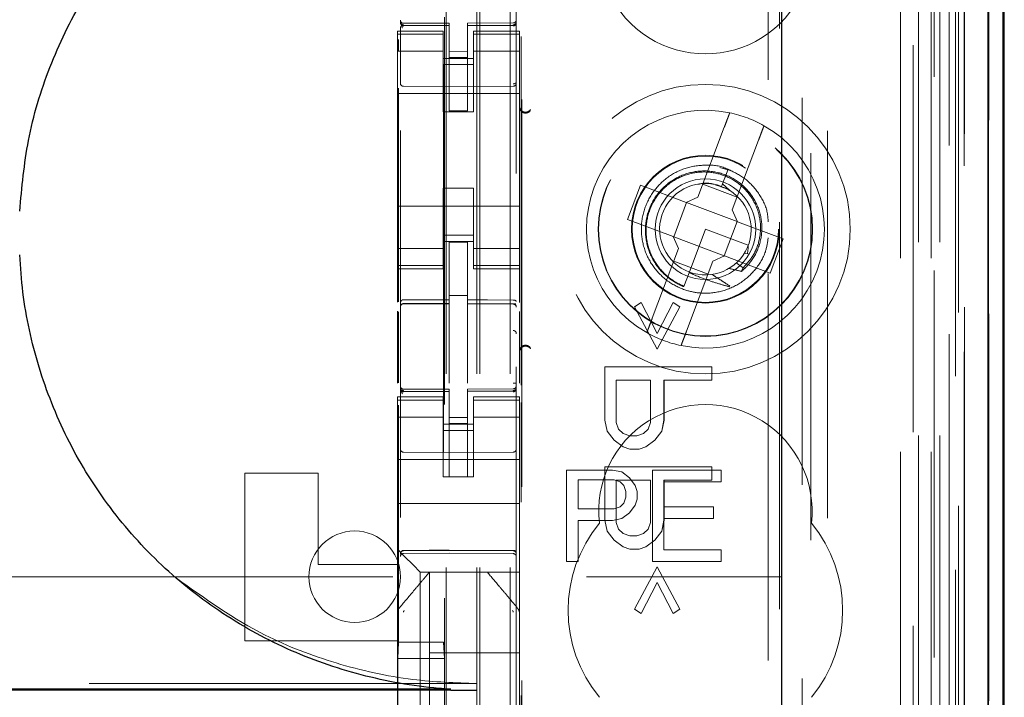
# Model space of a CAD drawing. Units: millimetres. Extents: x 11 to 205, y 5 to 292.
# Drawn here: x 90 to 93, y 119 to 122 of the extents above; entities that cross this region are included whole.
import ezdxf

# ---------------------------------------------------------------- set-up
doc = ezdxf.new("R2010")
doc.units = ezdxf.units.MM
doc.linetypes.add('HIDDEN', pattern=[1.905, 1.27, -0.635])

msp = doc.modelspace()

# ---------------------------------------------------------------- linework, layer by layer
at = {"color": 7, "linetype": 'HIDDEN', "lineweight": 18}
for p, q in [((91.0695, 110.9475), (91.0695, 245.9475)), ((91.1695, 110.9475), (91.1695, 245.9475)), ((92.4495, 245.9475), (92.4495, 110.9475)), ((92.5495, 245.9475), (92.5495, 110.9475)), ((91.0595, 110.9475), (91.0595, 191.6825)), ((90.9595, 110.9475), (90.9595, 190.2325)), ((92.7376, 140.6604), (92.7376, 110.94)), ((92.4911, 140.6016), (92.4911, 115.6475)), ((92.2095, 140.32), (92.2095, 115.6475)), ((90.8095, 138.4164), (90.8095, 115.4159)), ((91.1895, 115.4156), (91.1895, 138.4167)), ((92.5595, 137.9571), (92.5595, 110.9475)), ((92.6295, 110.94), (92.6295, 137.9571)), ((92.5079, 111.3803), (92.5079, 137.9184)), ((92.5779, 111.3803), (92.5779, 137.9184)), ((92.6579, 115.44), (92.6579, 137.92)), ((92.7379, 115.44), (92.7379, 137.92)), ((92.658, 115.465), (92.658, 137.895)), ((90.9545, 116.5625), (90.9545, 137.8525)), ((92.6083, 115.507), (92.6083, 137.8532)), ((92.6084, 115.5231), (92.6084, 137.837)), ((92.6595, 137.837), (92.6595, 115.5231)), ((92.6587, 115.565), (92.6587, 137.795)), ((92.6589, 137.77), (92.6589, 115.59)), ((92.7389, 115.59), (92.7389, 137.77)), ((92.6395, 116.8647), (92.6395, 137.5504)), ((92.0154, 117.6275), (92.0154, 136.7875)), ((91.2076, 118.1975), (91.2076, 136.2175)), ((92.0525, 136.211), (92.0525, 118.2041)), ((92.1272, 118.2038), (92.1272, 136.2112)), ((90.9509, 134.8218), (90.9509, 119.5932)), ((92.1554, 125.0072), (92.1554, 116.5699)), ((90.8095, 121.6275), (90.8095, 121.6261)), ((90.9695, 121.6228), (90.8195, 121.6228)), ((90.8195, 121.6179), (90.8195, 121.6161)), ((90.9695, 121.6153), (90.8195, 121.6161)), ((90.8195, 121.6161), (90.8195, 121.6161)), ((90.8195, 121.6161), (90.9695, 121.6153)), ((90.9695, 121.6228), (90.9695, 121.6153)), ((90.9695, 121.3353), (90.9695, 121.6153)), ((90.9695, 121.6153), (90.9695, 121.6153)), ((91.1796, 121.6239), (91.0295, 121.6232)), ((91.0295, 121.6232), (91.0295, 121.6156)), ((91.1796, 121.6164), (91.0295, 121.6157)), ((91.0295, 121.3357), (91.0295, 121.6156)), ((91.1796, 121.6176), (91.1796, 121.616)), ((91.1796, 121.6164), (91.1796, 121.6164)), ((91.1895, 121.628), (91.1895, 121.6264)), ((91.1895, 121.6264), (91.1895, 121.6264)), ((90.7995, 121.5975), (90.7995, 121.5868)), ((90.9495, 121.5975), (90.7995, 121.5975)), ((90.9495, 121.5868), (90.7995, 121.5868)), ((90.7995, 121.5868), (90.7995, 121.5615)), ((90.8095, 121.5861), (90.8095, 121.4453)), ((90.9495, 121.5868), (90.9495, 121.5975)), ((90.9495, 121.5868), (90.9495, 121.5615)), ((91.0495, 121.5975), (91.0495, 121.5868)), ((91.1995, 121.5975), (91.0495, 121.5975)), ((91.0495, 121.5868), (91.1995, 121.5868)), ((91.0495, 121.5868), (91.0495, 121.5615)), ((91.1895, 121.5864), (91.1895, 121.4453)), ((91.1995, 121.5868), (91.1995, 121.5975)), ((91.1995, 121.5868), (91.1995, 121.5615)), ((90.7995, 121.5615), (90.7995, 121.462)), ((90.8031, 121.5324), (90.8031, 121.5698)), ((90.9495, 121.462), (90.9495, 121.5615)), ((91.0495, 121.5615), (91.0495, 121.462)), ((91.1995, 121.462), (91.1995, 121.5615)), ((91.2054, 120.4354), (91.2054, 121.5791)), ((90.9495, 121.5311), (90.7995, 121.5311)), ((91.0295, 121.53), (90.9695, 121.5296)), ((91.0495, 121.5311), (91.1995, 121.5311)), ((90.9495, 121.5075), (91.0495, 121.5075)), ((91.0495, 121.4875), (90.9495, 121.4875)), ((91.0295, 121.5106), (90.9695, 121.5103)), ((90.7995, 120.953), (90.7995, 121.462)), ((90.9495, 121.462), (90.9495, 121.3325)), ((91.0495, 121.462), (91.0495, 121.3325)), ((91.1995, 120.953), (91.1995, 121.462)), ((90.7995, 121.3925), (91.1995, 121.3925)), ((90.8031, 120.7097), (90.8031, 121.4098)), ((90.9695, 121.4153), (90.8195, 121.4161)), ((90.8195, 121.4161), (90.8195, 121.4161)), ((90.9695, 121.4153), (90.8195, 121.4161)), ((91.1796, 121.4164), (90.9695, 121.4153)), ((91.1796, 121.4164), (91.1796, 121.4164)), ((90.9495, 121.3325), (91.0495, 121.3325)), ((91.0295, 121.3357), (90.9695, 121.3353)), ((91.8714, 121.2818), (91.7851, 121.0529)), ((91.8974, 121.0106), (91.9837, 121.2395)), ((91.8906, 121.1401), (91.8565, 121.1497)), ((91.8836, 121.144), (91.8657, 121.0964)), ((91.8718, 121.1128), (91.8836, 121.144)), ((91.8657, 121.0964), (91.8624, 121.0879)), ((91.8882, 121.0752), (91.8657, 121.0964)), ((90.9495, 121.0825), (91.0495, 121.0825)), ((90.9495, 121.0825), (90.9495, 120.953)), ((91.0495, 121.0825), (91.0495, 120.953)), ((91.5968, 121.0919), (91.5544, 120.9796)), ((91.7465, 121.0354), (91.5968, 121.0919)), ((91.8009, 121.0947), (91.9131, 121.0523)), ((91.8619, 121.0867), (91.8413, 121.0925)), ((91.748, 121.0348), (91.7057, 120.9226)), ((91.7465, 121.0354), (91.7851, 121.0529)), ((91.748, 121.0348), (91.7474, 121.0359)), ((91.9133, 120.9725), (91.748, 121.0348)), ((90.7995, 121.0225), (91.1995, 121.0225)), ((91.8974, 121.0106), (91.9149, 120.9719)), ((91.5544, 120.9796), (91.7041, 120.9231)), ((91.871, 120.8602), (91.9133, 120.9725)), ((91.9133, 120.9725), (91.9145, 120.9729)), ((92.0646, 120.9155), (91.9149, 120.9719)), ((90.7995, 120.953), (90.7995, 120.8535)), ((90.9495, 120.8535), (90.9495, 120.953)), ((91.0495, 120.953), (91.0495, 120.8535)), ((91.1995, 120.8535), (91.1995, 120.953)), ((91.8095, 120.9475), (91.7557, 120.8048)), ((91.9499, 120.8946), (91.8095, 120.9475)), ((91.0495, 120.9275), (90.9495, 120.9275)), ((90.9495, 120.9075), (91.0495, 120.9075)), ((91.0295, 120.905), (90.9695, 120.9053)), ((90.9695, 120.7157), (90.9695, 120.9053)), ((91.0295, 120.7155), (91.0295, 120.905)), ((91.7216, 120.8845), (91.7041, 120.9231)), ((91.7057, 120.9226), (91.7046, 120.9222)), ((91.7057, 120.9226), (91.871, 120.8602)), ((92.0223, 120.8032), (92.0646, 120.9155)), ((90.9495, 120.884), (90.7995, 120.884)), ((91.0495, 120.884), (91.1995, 120.884)), ((91.7216, 120.8845), (91.6353, 120.6556)), ((91.9498, 120.8906), (91.9486, 120.8914)), ((90.7995, 120.8535), (90.7995, 120.8283)), ((90.9495, 120.8535), (90.9495, 120.8283)), ((91.0495, 120.8535), (91.0495, 120.8283)), ((91.1995, 120.8535), (91.1995, 120.8283)), ((91.8182, 120.8004), (91.7059, 120.8427)), ((91.7476, 120.6132), (91.8339, 120.8421)), ((91.8726, 120.8596), (91.8339, 120.8421)), ((91.871, 120.8602), (91.8716, 120.8592)), ((91.8726, 120.8596), (92.0223, 120.8032)), ((91.937, 120.8685), (91.9473, 120.8666)), ((90.9495, 120.8283), (90.7995, 120.8283)), ((90.7995, 120.8283), (90.7995, 120.8175)), ((90.7995, 120.8175), (90.7995, 120.7078)), ((90.7995, 120.8175), (90.9495, 120.8175)), ((90.9495, 120.8175), (90.9495, 120.8283)), ((91.0495, 120.8283), (91.1995, 120.8283)), ((91.0495, 120.8283), (91.0495, 120.8175)), ((91.0495, 120.8175), (91.1995, 120.8175)), ((91.1995, 120.8175), (91.1995, 120.8283)), ((91.1995, 120.8175), (91.1995, 120.7069)), ((91.7557, 120.8048), (91.7385, 120.7592)), ((91.9333, 120.8209), (91.9105, 120.8366)), ((91.7357, 120.7516), (91.7354, 120.751)), ((91.7358, 120.752), (91.7357, 120.7516)), ((91.0295, 120.73), (90.9695, 120.7303)), ((90.9695, 120.7157), (90.9695, 120.7028)), ((91.0295, 120.7155), (91.0295, 120.7025)), ((90.7995, 120.6787), (90.7995, 120.4419)), ((90.8031, 120.4438), (90.8031, 120.6768)), ((90.8195, 120.7033), (90.9695, 120.7035)), ((90.8195, 120.7029), (90.8195, 120.7033)), ((90.8195, 120.7028), (90.9695, 120.7028)), ((90.9695, 120.615), (90.9695, 120.7028)), ((91.162, 120.703), (91.0295, 120.7037)), ((91.0295, 120.6147), (91.0295, 120.7025)), ((91.0295, 120.7025), (91.1796, 120.7017)), ((91.1878, 120.7028), (91.162, 120.703)), ((91.1796, 120.7025), (91.1796, 120.7021)), ((91.1995, 120.6779), (91.1995, 120.4424)), ((91.5769, 120.6929), (91.5992, 120.7075)), ((91.577, 120.6929), (91.5769, 120.6929)), ((91.6514, 120.5544), (91.5769, 120.6929)), ((91.577, 120.6929), (91.5993, 120.7075)), ((91.6514, 120.5544), (91.577, 120.6929)), ((91.5993, 120.7075), (91.5992, 120.7075)), ((91.5992, 120.7075), (91.6514, 120.6054)), ((91.5993, 120.7075), (91.6514, 120.6054)), ((91.6514, 120.6054), (91.7035, 120.7075)), ((91.6514, 120.6054), (91.7035, 120.7075)), ((91.7259, 120.6929), (91.6514, 120.5544)), ((91.7258, 120.6929), (91.6514, 120.5544)), ((91.7035, 120.7075), (91.7035, 120.7075)), ((91.7035, 120.7075), (91.7259, 120.6929)), ((91.7035, 120.7075), (91.7258, 120.6929)), ((91.7259, 120.6929), (91.7258, 120.6929)), ((90.9695, 120.4426), (90.9695, 120.615)), ((91.0295, 120.615), (91.0295, 120.4426)), ((91.6514, 120.6054), (91.6514, 120.6054)), ((91.6514, 120.5544), (91.6514, 120.5544)), ((91.4801, 120.4961), (91.8301, 120.4961)), ((91.4801, 120.3211), (91.4801, 120.4961)), ((91.4801, 120.4961), (91.4801, 120.4961)), ((91.4801, 120.3211), (91.4801, 120.4961)), ((91.8301, 120.4961), (91.8301, 120.4523)), ((91.8301, 120.4961), (91.8301, 120.4523)), ((91.5174, 120.4523), (91.5173, 120.4523)), ((91.5173, 120.4523), (91.5173, 120.3138)), ((91.6291, 120.4523), (91.5174, 120.4523)), ((91.5174, 120.4523), (91.5174, 120.3138)), ((91.629, 120.3138), (91.629, 120.4523)), ((91.6291, 120.3138), (91.6291, 120.4523)), ((91.6738, 120.4523), (91.6737, 120.4523)), ((91.6737, 120.4523), (91.6737, 120.3211)), ((91.8301, 120.4523), (91.6738, 120.4523)), ((91.6738, 120.4523), (91.6738, 120.3211)), ((90.8095, 120.4275), (90.8095, 120.4261)), ((90.9695, 120.4228), (90.8195, 120.4228)), ((90.8195, 120.4179), (90.8195, 120.4161)), ((90.9695, 120.4228), (90.9695, 120.4153)), ((91.1796, 120.4239), (91.0295, 120.4232)), ((91.0295, 120.4232), (91.0295, 120.4156)), ((91.1796, 120.4164), (91.1796, 120.4184)), ((91.1895, 120.4264), (91.1895, 120.428)), ((90.7995, 120.3975), (90.7995, 120.3868)), ((90.9495, 120.3975), (90.7995, 120.3975)), ((90.9495, 120.3868), (90.7995, 120.3868)), ((90.7995, 120.3868), (90.7995, 120.3615)), ((90.8095, 120.3861), (90.8095, 120.2453)), ((90.9695, 120.4153), (90.8195, 120.4161)), ((90.8195, 120.4161), (90.8195, 120.4161)), ((90.8195, 120.4161), (90.9695, 120.4153)), ((90.9495, 120.3868), (90.9495, 120.3975)), ((90.9495, 120.3868), (90.9495, 120.3615)), ((90.9695, 120.1353), (90.9695, 120.4153)), ((90.9695, 120.4153), (90.9695, 120.4153)), ((91.1796, 120.4164), (91.0295, 120.4157)), ((91.0295, 120.1357), (91.0295, 120.4156)), ((91.0495, 120.3975), (91.0495, 120.3868)), ((91.1995, 120.3975), (91.0495, 120.3975)), ((91.0495, 120.3868), (91.1995, 120.3868)), ((91.0495, 120.3868), (91.0495, 120.3615)), ((91.1796, 120.4164), (91.1796, 120.4164)), ((91.1895, 120.2453), (91.1895, 120.3864)), ((91.1995, 120.3868), (91.1995, 120.3975)), ((91.1995, 120.3868), (91.1995, 120.3615)), ((90.7995, 120.3615), (90.7995, 120.262)), ((90.8031, 119.5932), (90.8031, 120.3698)), ((90.9495, 120.262), (90.9495, 120.3615)), ((91.0495, 120.3615), (91.0495, 120.262)), ((91.1995, 120.262), (91.1995, 120.3615)), ((91.2054, 118.1475), (91.2054, 120.3791)), ((90.9495, 120.3311), (90.7995, 120.3311)), ((91.0295, 120.33), (90.9695, 120.3296)), ((91.0495, 120.3311), (91.1995, 120.3311)), ((91.4875, 120.2846), (91.4801, 120.3211)), ((91.4801, 120.3211), (91.4801, 120.3211)), ((91.4876, 120.2846), (91.4801, 120.3211)), ((91.6738, 120.3211), (91.6663, 120.2846)), ((91.6737, 120.3211), (91.6663, 120.2846)), ((91.6738, 120.3211), (91.6737, 120.3211)), ((90.9495, 120.3075), (91.0495, 120.3075)), ((91.0295, 120.3106), (90.9695, 120.3103)), ((91.5174, 120.3138), (91.5173, 120.3138)), ((91.5173, 120.3138), (91.5248, 120.2919)), ((91.5174, 120.3138), (91.5248, 120.2919)), ((91.5248, 120.2919), (91.5397, 120.2773)), ((91.5248, 120.2919), (91.5248, 120.2919)), ((91.5248, 120.2919), (91.5397, 120.2773)), ((91.6067, 120.2773), (91.6216, 120.2919)), ((91.6067, 120.2773), (91.6216, 120.2919)), ((91.6216, 120.2919), (91.629, 120.3138)), ((91.6216, 120.2919), (91.6291, 120.3138)), ((91.6216, 120.2919), (91.6216, 120.2919)), ((91.6291, 120.3138), (91.629, 120.3138)), ((90.7995, 120.1607), (90.7995, 120.262)), ((91.0495, 120.2875), (90.9495, 120.2875)), ((90.9495, 120.262), (90.9495, 120.1607)), ((91.0495, 120.262), (91.0495, 120.1607)), ((91.1995, 120.1607), (91.1995, 120.262)), ((91.4876, 120.2846), (91.4875, 120.2846)), ((91.5099, 120.2554), (91.4875, 120.2846)), ((91.5099, 120.2554), (91.4876, 120.2846)), ((91.5397, 120.2773), (91.5397, 120.2773)), ((91.5397, 120.2773), (91.5621, 120.27)), ((91.5397, 120.2773), (91.562, 120.27)), ((91.5621, 120.27), (91.562, 120.27)), ((91.5621, 120.27), (91.5844, 120.27)), ((91.5844, 120.27), (91.6067, 120.2773)), ((91.5844, 120.27), (91.6067, 120.2773)), ((91.6067, 120.2773), (91.6067, 120.2773)), ((91.6663, 120.2846), (91.6439, 120.2554)), ((91.6663, 120.2846), (91.644, 120.2554)), ((91.6663, 120.2846), (91.6663, 120.2846)), ((91.5099, 120.2554), (91.5099, 120.2554)), ((91.5397, 120.2336), (91.5099, 120.2554)), ((91.5397, 120.2336), (91.5099, 120.2554)), ((91.5397, 120.2336), (91.5397, 120.2336)), ((91.562, 120.2263), (91.5397, 120.2336)), ((91.5621, 120.2263), (91.5397, 120.2336)), ((91.5621, 120.2263), (91.562, 120.2263)), ((91.5918, 120.2263), (91.5621, 120.2263)), ((91.6142, 120.2336), (91.5918, 120.2263)), ((91.6141, 120.2336), (91.5918, 120.2263)), ((91.6439, 120.2554), (91.6141, 120.2336)), ((91.6142, 120.2336), (91.6141, 120.2336)), ((91.644, 120.2554), (91.6142, 120.2336)), ((91.644, 120.2554), (91.6439, 120.2554)), ((90.7995, 120.1925), (91.1995, 120.1925)), ((90.9695, 120.2153), (90.8195, 120.2161)), ((91.1796, 120.2164), (90.9695, 120.2153)), ((90.7995, 120.1607), (90.7995, 120.1041)), ((90.9495, 120.1607), (90.9495, 120.1351)), ((91.0495, 120.1351), (91.0495, 120.1607)), ((91.1995, 120.1041), (91.1995, 120.1607)), ((91.4801, 119.9929), (91.4801, 120.1679)), ((91.4801, 120.1679), (91.4801, 120.1679)), ((91.4801, 119.9929), (91.4801, 120.1679)), ((91.4801, 120.1679), (91.8301, 120.1679)), ((91.8301, 120.1679), (91.8301, 120.1242)), ((91.8301, 120.1679), (91.8301, 120.1242)), ((90.2995, 119.5975), (90.2995, 120.1475)), ((90.2995, 120.1475), (90.5395, 120.1475)), ((90.5395, 120.1475), (90.5395, 119.8475)), ((90.9495, 120.1351), (91.0495, 120.1351)), ((91.0295, 120.1357), (90.9695, 120.1353)), ((91.3545, 120.1575), (91.3545, 119.8575)), ((91.5045, 120.1575), (91.3545, 120.1575)), ((91.5358, 120.1511), (91.5045, 120.1575)), ((91.5608, 120.132), (91.5358, 120.1511)), ((91.5795, 120.1065), (91.5608, 120.132)), ((91.8608, 120.1575), (91.6358, 120.1575)), ((91.6358, 120.1575), (91.6358, 119.8575)), ((91.8608, 120.1192), (91.8608, 120.1575)), ((90.7995, 120.1041), (90.7995, 120.0475)), ((91.1995, 120.1041), (91.1995, 120.0475)), ((91.392, 120.0299), (91.392, 120.1256)), ((91.392, 120.1256), (91.5108, 120.1256)), ((91.5108, 120.1256), (91.5295, 120.1192)), ((91.5174, 120.1242), (91.5173, 120.1242)), ((91.5173, 120.1242), (91.5173, 119.9857)), ((91.5174, 120.1242), (91.5174, 119.9857)), ((91.6291, 120.1242), (91.5174, 120.1242)), ((91.5295, 120.1192), (91.542, 120.1065)), ((91.542, 120.1065), (91.5483, 120.0873)), ((91.5858, 120.0873), (91.5795, 120.1065)), ((91.629, 119.9857), (91.629, 120.1242)), ((91.6291, 119.9857), (91.6291, 120.1242)), ((91.6733, 120.0363), (91.6733, 120.1192)), ((91.6733, 120.1192), (91.8608, 120.1192)), ((91.6738, 120.1242), (91.6737, 120.1242)), ((91.6737, 120.1242), (91.6737, 119.9929)), ((91.8301, 120.1242), (91.6738, 120.1242)), ((91.6738, 120.1242), (91.6738, 119.9929)), ((91.5483, 120.0682), (91.542, 120.049)), ((91.5483, 120.0873), (91.5483, 120.0682)), ((91.5858, 120.0618), (91.5858, 120.0873)), ((90.7995, 120.0475), (91.1995, 120.0475)), ((90.7995, 120.0475), (90.7995, 119.9307)), ((91.1995, 120.0475), (91.1995, 119.9307)), ((91.5108, 120.0299), (91.392, 120.0299)), ((91.5295, 120.0363), (91.5108, 120.0299)), ((91.542, 120.049), (91.5295, 120.0363)), ((91.5608, 120.0171), (91.5795, 120.0426)), ((91.5795, 120.0426), (91.5858, 120.0618)), ((91.8358, 120.0363), (91.6733, 120.0363)), ((91.8358, 119.998), (91.8358, 120.0363)), ((91.5045, 119.9916), (91.5358, 119.998)), ((91.5358, 119.998), (91.5608, 120.0171)), ((91.6733, 119.8958), (91.6733, 119.998)), ((91.6733, 119.998), (91.8358, 119.998)), ((91.392, 119.9916), (91.5045, 119.9916)), ((91.392, 119.8575), (91.392, 119.9916)), ((91.4801, 119.9929), (91.4801, 119.9929)), ((91.4875, 119.9565), (91.4801, 119.9929)), ((91.4876, 119.9565), (91.4801, 119.9929)), ((91.5174, 119.9857), (91.5173, 119.9857)), ((91.5173, 119.9857), (91.5248, 119.9638)), ((91.5174, 119.9857), (91.5248, 119.9638)), ((91.6216, 119.9638), (91.629, 119.9857)), ((91.6216, 119.9638), (91.6291, 119.9857)), ((91.6291, 119.9857), (91.629, 119.9857)), ((91.6738, 119.9929), (91.6663, 119.9565)), ((91.6737, 119.9929), (91.6663, 119.9565)), ((91.6738, 119.9929), (91.6737, 119.9929)), ((91.4876, 119.9565), (91.4875, 119.9565)), ((91.5099, 119.9273), (91.4875, 119.9565)), ((91.5099, 119.9273), (91.4876, 119.9565)), ((91.5248, 119.9638), (91.5248, 119.9638)), ((91.5248, 119.9638), (91.5397, 119.9492)), ((91.5248, 119.9638), (91.5397, 119.9492)), ((91.5397, 119.9492), (91.5397, 119.9492)), ((91.5397, 119.9492), (91.5621, 119.9419)), ((91.5397, 119.9492), (91.562, 119.9419)), ((91.5621, 119.9419), (91.562, 119.9419)), ((91.5621, 119.9419), (91.5844, 119.9419)), ((91.5844, 119.9419), (91.6067, 119.9492)), ((91.5844, 119.9419), (91.6067, 119.9492)), ((91.6067, 119.9492), (91.6216, 119.9638)), ((91.6067, 119.9492), (91.6216, 119.9638)), ((91.6067, 119.9492), (91.6067, 119.9492)), ((91.6216, 119.9638), (91.6216, 119.9638)), ((91.6663, 119.9565), (91.6439, 119.9273)), ((91.6663, 119.9565), (91.644, 119.9273)), ((91.6663, 119.9565), (91.6663, 119.9565)), ((90.7995, 119.9307), (90.7995, 119.8975)), ((91.1995, 119.8741), (91.1995, 119.9307)), ((91.5099, 119.9273), (91.5099, 119.9273)), ((91.5397, 119.9054), (91.5099, 119.9273)), ((91.5397, 119.9054), (91.5099, 119.9273)), ((91.5397, 119.9054), (91.5397, 119.9054)), ((91.562, 119.8982), (91.5397, 119.9054)), ((91.5621, 119.8982), (91.5397, 119.9054)), ((91.6142, 119.9054), (91.5918, 119.8982)), ((91.6141, 119.9054), (91.5918, 119.8982)), ((91.6439, 119.9273), (91.6141, 119.9054)), ((91.6142, 119.9054), (91.6141, 119.9054)), ((91.644, 119.9273), (91.6142, 119.9054)), ((91.644, 119.9273), (91.6439, 119.9273)), ((90.7995, 119.8975), (90.8229, 119.8741)), ((90.7995, 119.8975), (90.7995, 119.8475)), ((90.8195, 119.8925), (90.9695, 119.8933)), ((90.8195, 119.8836), (90.9695, 119.8843)), ((90.8511, 119.846), (90.8229, 119.8741)), ((90.9695, 119.8933), (91.1796, 119.8922)), ((90.9695, 119.8843), (91.1796, 119.8832)), ((91.1995, 119.846), (91.1995, 119.8741)), ((91.5621, 119.8982), (91.562, 119.8982)), ((91.5918, 119.8982), (91.5621, 119.8982)), ((91.8608, 119.8958), (91.6733, 119.8958)), ((91.8608, 119.8575), (91.8608, 119.8958)), ((90.5395, 119.8475), (90.7995, 119.8475)), ((90.7995, 119.8475), (90.7995, 119.6867)), ((90.8511, 119.846), (90.8745, 119.8225)), ((91.1995, 119.8225), (91.1995, 119.846)), ((91.3545, 119.8575), (91.392, 119.8575)), ((91.5769, 119.7013), (91.6514, 119.8398)), ((91.577, 119.7013), (91.6514, 119.8398)), ((91.6358, 119.8575), (91.8608, 119.8575)), ((91.6514, 119.8398), (91.6514, 119.8398)), ((91.6514, 119.8398), (91.7259, 119.7013)), ((91.6514, 119.8398), (91.7258, 119.7013)), ((68.5595, 119.8075), (92.0595, 119.8075)), ((91.1995, 119.8225), (90.8745, 119.8225)), ((90.8745, 119.8225), (90.8745, 118.5925)), ((90.9045, 119.8225), (90.9045, 119.8225)), ((90.9045, 119.5575), (90.9045, 119.8225)), ((91.0945, 119.8225), (91.0945, 119.8225)), ((91.1995, 119.8225), (91.1995, 119.6866)), ((91.6514, 119.7888), (91.5992, 119.6867)), ((91.6514, 119.7888), (91.5993, 119.6867)), ((91.7035, 119.6867), (91.6514, 119.7888)), ((91.6514, 119.7888), (91.6514, 119.7888)), ((91.7035, 119.6867), (91.6514, 119.7888)), ((90.7995, 119.6867), (90.7995, 119.5919)), ((90.7995, 119.6866), (90.7995, 119.6866)), ((90.8065, 119.7059), (90.8065, 119.7059)), ((91.1995, 119.5919), (91.1995, 119.6866)), ((91.1995, 119.6866), (91.1995, 119.6866)), ((91.5992, 119.6867), (91.5769, 119.7013)), ((91.577, 119.7013), (91.5769, 119.7013)), ((91.5993, 119.6867), (91.577, 119.7013)), ((91.5993, 119.6867), (91.5992, 119.6867)), ((91.7259, 119.7013), (91.7035, 119.6867)), ((91.7258, 119.7013), (91.7035, 119.6867)), ((91.7035, 119.6867), (91.7035, 119.6867)), ((91.7259, 119.7013), (91.7258, 119.7013)), ((90.2995, 119.5975), (90.7995, 119.5975)), ((90.7995, 119.5919), (90.7995, 118.8231)), ((90.7995, 119.5919), (90.7995, 119.5919)), ((90.8031, 119.5932), (90.8005, 119.5398)), ((90.8031, 119.5932), (90.9509, 119.5932)), ((90.9509, 119.5932), (90.9536, 119.5398)), ((91.1995, 118.8231), (91.1995, 119.5919)), ((90.9045, 119.5575), (90.9045, 119.3325)), ((91.1995, 119.5575), (90.9045, 119.5575)), ((90.8005, 119.5398), (90.8005, 118.5998)), ((90.8005, 119.5398), (90.9536, 119.5398)), ((90.9536, 119.5398), (90.9536, 118.5998)), ((91.0595, 119.4569), (69.5595, 119.4569))]:
    msp.add_line(p, q, dxfattribs=at)
at = {"color": 7, "linetype": 'Continuous', "lineweight": 25}
for p, q in [((92.7866, 140.7456), (92.7866, 110.94)), ((92.7351, 140.6456), (92.7351, 110.94)), ((92.7851, 140.6456), (92.7851, 110.94)), ((92.0595, 140.17), (92.0595, 115.8965)), ((92.7895, 115.59), (92.7895, 137.77)), ((90.9748, 119.4382), (69.6353, 119.4382)), ((90.9748, 119.435), (69.6353, 119.435)), ((90.9748, 119.435), (91.0595, 119.435))]:
    msp.add_line(p, q, dxfattribs=at)
at = {"color": 7, "linetype": 'HIDDEN', "lineweight": 18, "flags": 128}
for points in [[(90.8195, 121.6151), (90.9035, 121.6152), (90.9695, 121.6153)], [(91.0295, 121.6156), (91.1135, 121.6159), (91.1796, 121.6161)], [(90.8195, 120.7162), (90.9035, 120.7159), (90.9695, 120.7157)], [(91.1796, 120.7151), (91.0955, 120.7153), (91.0295, 120.7155)], [(90.8195, 120.4151), (90.9035, 120.4152), (90.9695, 120.4153)], [(91.0295, 120.4156), (91.1135, 120.4159), (91.1796, 120.4161)], [(90.8195, 119.8939), (90.9035, 119.8942), (90.9695, 119.8943)], [(90.9695, 119.8943), (91.0871, 119.894), (91.1796, 119.8938)]]:
    msp.add_lwpolyline(points, dxfattribs=at)
at = {"color": 7, "linetype": 'HIDDEN', "lineweight": 18}
for radius in [0.475, 0.3515, 0.3502, 0.2423, 0.24, 0.165]:
    msp.add_circle((91.8095, 120.9475), radius, dxfattribs=at)
for centre, radius, start, end in [((91.8095, 121.8725), 0.35, 173.5326, 6.4674), ((90.8195, 121.6328), 0.01, 180, 270), ((91.1795, 121.6339), 0.01, 270.3, 0), ((90.8195, 121.4261), 0.01, 179.9961, 269.7), ((91.1795, 121.4264), 0.01, 270.3003, 0), ((91.2195, 121.3514), 0.02, 180.0025, 236.7169), ((91.8095, 120.9475), 0.39, 78.1918, 240.492), ((91.8095, 120.9475), 0.39, 60.492, 78.1918), ((91.8095, 120.9475), 0.39, 258.1918, 60.492), ((91.8095, 120.9475), 0.15, 69.3419, 58.3409), ((90.8195, 120.6928), 0.01, 90, 180), ((91.1795, 120.6917), 0.01, 0, 89.7), ((91.8095, 120.9475), 0.39, 240.492, 258.1918), ((91.2195, 120.5436), 0.02, 123.2901, 179.9976), ((90.8195, 120.4328), 0.01, 180, 270), ((91.1795, 120.4339), 0.01, 270.3, 0), ((91.8095, 120.0225), 0.35, 353.5326, 186.4674), ((90.8195, 120.2261), 0.01, 180, 269.7), ((91.1795, 120.2264), 0.01, 270.3, 0.0039), ((91.8095, 119.6975), 0.45, 140.6085, 219.3915), ((91.8095, 119.6975), 0.45, 320.6085, 39.3915), ((90.6595, 119.8075), 0.15, 0, 180), ((90.8195, 119.8736), 0.01, 90.3, 180), ((91.1795, 119.8732), 0.01, 0, 89.7), ((90.6595, 119.8075), 0.15, 180, 0)]:
    msp.add_arc(centre, radius, start, end, dxfattribs=at)
for start_param, end_param in [(4.919692, 5.060009), (4.565019, 4.641685), (4.187279, 4.205797)]:
    msp.add_ellipse((91.7874, 120.889), major_axis=(0.0609, 0.1616), ratio=0.931982, start_param=start_param, end_param=end_param, dxfattribs=at)
at = {"color": 7, "linetype": 'Continuous', "lineweight": 25}
for points, knots in [([(89.5612, 121.0065), (89.5683, 121.0843), (89.5831, 121.2454), (89.6546, 121.4808), (89.7629, 121.7063), (89.9086, 121.9095), (90.0858, 122.0862), (90.2911, 122.2303), (90.5187, 122.3399), (90.7628, 122.4102), (90.9462, 122.4329), (91.0452, 122.4348), (91.0595, 122.435)], [0, 0, 0, 0, 0.102316, 0.211555, 0.320795, 0.430088, 0.539386, 0.64921, 0.75904, 0.870157, 0.981278, 1, 1, 1, 1]), ([(90.9748, 119.4382), (90.9614, 119.4392), (90.8623, 119.4464), (90.6788, 119.4792), (90.4351, 119.5646), (90.2103, 119.6903), (90.0109, 119.8507), (89.8434, 120.0427), (89.7111, 120.2585), (89.6186, 120.4933), (89.573, 120.6979), (89.5641, 120.8225), (89.5612, 120.8636)], [0, 0, 0, 0, 0.0182411, 0.1353026, 0.2523585, 0.3690386, 0.485711, 0.6009158, 0.7161166, 0.8300451, 0.943973, 1, 1, 1, 1])]:
    msp.add_open_spline(points, degree=3, knots=knots, dxfattribs=at)
at = {"color": 7, "linetype": 'HIDDEN', "lineweight": 18}
for points in [[(90.8195, 121.6179), (90.8182, 121.618), (90.8156, 121.6183), (90.8123, 121.6206), (90.81, 121.6238), (90.8097, 121.6263), (90.8095, 121.6275)], [(91.1895, 121.628), (91.1893, 121.6267), (91.1891, 121.6241), (91.1868, 121.6207), (91.1836, 121.6183), (91.1809, 121.6178), (91.1796, 121.6176)], [(91.1895, 121.6264), (91.1894, 121.6251), (91.1891, 121.6225), (91.1868, 121.6192), (91.1835, 121.6169), (91.1809, 121.6166), (91.1796, 121.6164)], [(90.8195, 120.7034), (90.8182, 120.7032), (90.8156, 120.7029), (90.8123, 120.7006), (90.81, 120.6973), (90.8097, 120.6947), (90.8095, 120.6934)], [(90.8195, 120.7029), (90.8182, 120.7028), (90.8155, 120.7024), (90.8123, 120.7002), (90.81, 120.6969), (90.8097, 120.6943), (90.8095, 120.6931)], [(91.1796, 120.7025), (91.1809, 120.7023), (91.1835, 120.702), (91.1868, 120.6997), (91.1891, 120.6964), (91.1894, 120.6938), (91.1895, 120.6925)], [(91.1796, 120.7021), (91.1809, 120.702), (91.1835, 120.7017), (91.1868, 120.6994), (91.1891, 120.6961), (91.1894, 120.6936), (91.1895, 120.6923)], [(91.1795, 120.615), (91.1802, 120.615), (91.1816, 120.6149), (91.1835, 120.6143), (91.1853, 120.6133), (91.1869, 120.612), (91.1881, 120.6104), (91.189, 120.6085), (91.1895, 120.6066), (91.1895, 120.6052), (91.1895, 120.6045)], [(90.8195, 120.4179), (90.8182, 120.418), (90.8156, 120.4183), (90.8123, 120.4206), (90.81, 120.4238), (90.8097, 120.4263), (90.8095, 120.4275)], [(91.1795, 120.4426), (91.1808, 120.4426), (91.1834, 120.4426), (91.1867, 120.4426), (91.189, 120.4426), (91.1894, 120.4426), (91.1895, 120.4426)], [(91.1796, 120.4184), (91.1809, 120.4186), (91.1835, 120.4189), (91.1868, 120.4211), (91.1891, 120.4243), (91.1894, 120.4268), (91.1895, 120.428)], [(91.1796, 120.4164), (91.1809, 120.4166), (91.1835, 120.4169), (91.1868, 120.4192), (91.1891, 120.4225), (91.1894, 120.4251), (91.1895, 120.4264)], [(91.1796, 120.3864), (91.1809, 120.3864), (91.1835, 120.3864), (91.1868, 120.3864), (91.1891, 120.3864), (91.1894, 120.3864), (91.1895, 120.3864)]]:
    msp.add_open_spline(points, degree=3, dxfattribs=at)
for points, knots in [([(90.8195, 121.6151), (90.8184, 121.6152), (90.8163, 121.6154), (90.8134, 121.6171), (90.8111, 121.6195), (90.8098, 121.6225), (90.8096, 121.6246), (90.8095, 121.6256)], [0, 0, 0, 0, 0.20037, 0.40057, 0.605568, 0.821307, 1, 1, 1, 1]), ([(90.8158, 121.6078), (90.8146, 121.611), (90.8127, 121.6158), (90.811, 121.6204), (90.8105, 121.6218), (90.8102, 121.6225)], [0, 0, 0, 0, 0.479661, 0.734191, 1, 1, 1, 1]), ([(90.8102, 121.6118), (90.8102, 121.61), (90.8102, 121.6064), (90.8102, 121.5999), (90.8102, 121.593), (90.8102, 121.5882), (90.8102, 121.5858)], [0, 0, 0, 0, 0.249913, 0.499884, 0.749913, 1, 1, 1, 1]), ([(90.8195, 121.6139), (90.8189, 121.6139), (90.8177, 121.6139), (90.8158, 121.6144), (90.814, 121.6153), (90.8129, 121.6161), (90.8124, 121.6165)], [0, 0, 0, 0, 0.232828, 0.479795, 0.737153, 1, 1, 1, 1]), ([(91.1866, 121.6169), (91.1861, 121.6164), (91.1851, 121.6156), (91.1832, 121.6148), (91.1814, 121.6143), (91.1801, 121.6142), (91.1795, 121.6142)], [0, 0, 0, 0, 0.262866, 0.520212, 0.767165, 1, 1, 1, 1]), ([(91.1895, 121.623), (91.1895, 121.623), (91.1895, 121.6221), (91.189, 121.6205), (91.1872, 121.6185), (91.185, 121.6172), (91.1824, 121.6163), (91.1805, 121.6161), (91.1796, 121.6161), (91.1796, 121.6161)], [0, 0, 0, 0, 0.011996, 0.285136, 0.495047, 0.674037, 0.835257, 0.996694, 1, 1, 1, 1]), ([(91.1888, 121.5861), (91.1888, 121.5885), (91.1888, 121.5933), (91.1888, 121.6003), (91.1888, 121.6067), (91.1888, 121.6103), (91.1888, 121.6121)], [0, 0, 0, 0, 0.250059, 0.500079, 0.750059, 1, 1, 1, 1]), ([(90.8095, 121.4261), (90.8095, 121.4275), (90.8095, 121.4301), (90.8095, 121.4509), (90.8095, 121.4807), (90.8095, 121.5043), (90.8095, 121.5161)], [0, 0, 0, 0, 0.248783, 0.498707, 0.749439, 1, 1, 1, 1]), ([(91.1795, 121.424), (91.1801, 121.4241), (91.1814, 121.4241), (91.1832, 121.4247), (91.1851, 121.4256), (91.1861, 121.4264), (91.1866, 121.4269)], [0, 0, 0, 0, 0.232809, 0.479753, 0.737109, 1, 1, 1, 1]), ([(91.2361, 121.3371), (91.2349, 121.3356), (91.2325, 121.3327), (91.2273, 121.3296), (91.2214, 121.3281), (91.2151, 121.3285), (91.209, 121.3309), (91.2039, 121.3353), (91.2002, 121.3413), (91.1998, 121.346), (91.1995, 121.3484)], [0, 0, 0, 0, 0.110794, 0.225645, 0.344555, 0.467525, 0.594554, 0.725644, 0.860792, 1, 1, 1, 1]), ([(91.2085, 121.3347), (91.2096, 121.3341), (91.2119, 121.3328), (91.2157, 121.3317), (91.2197, 121.3313), (91.225, 121.3318), (91.2312, 121.3343), (91.2344, 121.338), (91.236, 121.3399)], [0, 0, 0, 0, 0.100504, 0.207016, 0.322469, 0.4491, 0.71403, 1, 1, 1, 1]), ([(91.8714, 121.2818), (91.8731, 121.2863), (91.8768, 121.2961), (91.8821, 121.31), (91.8859, 121.3202), (91.8884, 121.3269), (91.8893, 121.3291), (91.8893, 121.3293), (91.8893, 121.3293)], [0, 0, 0, 0, 0.179423, 0.398921, 0.616093, 0.752232, 0.963055, 1, 1, 1, 1]), ([(92.0016, 121.2869), (92.0015, 121.2868), (92.0014, 121.2864), (92.0001, 121.283), (91.9973, 121.2756), (91.9926, 121.263), (91.9878, 121.2502), (91.9847, 121.2422), (91.9837, 121.2395)], [0, 0, 0, 0, 0.1198388, 0.248264, 0.461435, 0.6745318, 0.8895418, 1, 1, 1, 1]), ([(91.8834, 121.1433), (91.8819, 121.1441), (91.8609, 121.1557), (91.8125, 121.1598), (91.7462, 121.1518), (91.6851, 121.1211), (91.6371, 121.0736), (91.6062, 121.013), (91.5959, 120.9459), (91.6072, 120.879), (91.639, 120.8189), (91.6866, 120.7731), (91.7413, 120.7462), (91.8007, 120.7349), (91.8629, 120.7407), (91.9253, 120.768), (91.9751, 120.8133), (92.0076, 120.8661), (92.0131, 120.9038), (92.0154, 120.9193)], [0, 0, 0, 0, 0.004943, 0.069552, 0.134683, 0.198532, 0.263845, 0.327957, 0.392726, 0.457755, 0.521663, 0.586996, 0.646555, 0.69589, 0.761162, 0.824982, 0.890194, 0.954624, 1, 1, 1, 1]), ([(91.9274, 120.8091), (91.9312, 120.8122), (91.9504, 120.8288), (91.9781, 120.8668), (91.9966, 120.927), (91.9942, 120.9904), (91.9706, 121.0498), (91.9285, 121.0983), (91.8723, 121.1304), (91.8083, 121.1421), (91.7436, 121.132), (91.6854, 121.1007), (91.6406, 121.0518), (91.6144, 120.9903), (91.61, 120.9232), (91.6281, 120.858), (91.6671, 120.8023), (91.7082, 120.7721), (91.7337, 120.7612), (91.7385, 120.7592)], [0, 0, 0, 0, 0.0147233, 0.0767, 0.1386741, 0.2013415, 0.264321, 0.3276144, 0.3915593, 0.4554956, 0.5203685, 0.5852344, 0.6508113, 0.7166838, 0.7828868, 0.8497274, 0.9165736, 0.9843458, 1, 1, 1, 1]), ([(91.7391, 120.7607), (91.7363, 120.7618), (91.7127, 120.7717), (91.6722, 120.7995), (91.6318, 120.8549), (91.6125, 120.9202), (91.6164, 120.9877), (91.6423, 121.0496), (91.6874, 121.0985), (91.7458, 121.1295), (91.8107, 121.1387), (91.8745, 121.1257), (91.9297, 121.0923), (91.97, 121.0426), (91.9913, 120.9827), (91.9907, 120.92), (91.9711, 120.8628), (91.9453, 120.8342), (91.9333, 120.8209)], [0, 0, 0, 0, 0.009188, 0.079565, 0.148887, 0.218271, 0.286601, 0.354839, 0.422361, 0.489423, 0.556144, 0.621997, 0.687869, 0.752535, 0.817277, 0.881141, 0.944724, 1, 1, 1, 1]), ([(92.0154, 120.9717), (92.0146, 120.9831), (92.0122, 121.0165), (91.9854, 121.0673), (91.9413, 121.1165), (91.9022, 121.1351), (91.8836, 121.144)], [0, 0, 0, 0, 0.14881, 0.436946, 0.731638, 1, 1, 1, 1]), ([(91.8785, 121.0796), (91.8664, 121.085), (91.8398, 121.097), (91.8063, 121.1006), (91.7883, 121.0953), (91.7858, 121.0946)], [0, 0, 0, 0, 0.413547, 0.915811, 1, 1, 1, 1]), ([(91.888, 121.0748), (91.8871, 121.0755), (91.8795, 121.0821), (91.8693, 121.0845), (91.8604, 121.0867)], [0, 0, 0, 0, 0.110474, 1, 1, 1, 1]), ([(91.7557, 120.8048), (91.7739, 120.7971), (91.806, 120.7837), (91.8504, 120.7691), (91.8759, 120.762), (91.8872, 120.7588)], [0, 0, 0, 0, 0.423496, 0.744657, 1, 1, 1, 1]), ([(91.8864, 120.8187), (91.8989, 120.8157), (91.9126, 120.8123), (91.9262, 120.8093), (91.9274, 120.8091)], [0, 0, 0, 0, 0.91071, 1, 1, 1, 1]), ([(91.8896, 120.7609), (91.8827, 120.7654), (91.8696, 120.774), (91.8501, 120.7868), (91.8373, 120.795), (91.8309, 120.7991)], [0, 0, 0, 0, 0.352345, 0.676158, 1, 1, 1, 1]), ([(90.8195, 120.7162), (90.8185, 120.7161), (90.8165, 120.7159), (90.8138, 120.7143), (90.8116, 120.7119), (90.8099, 120.7086), (90.8096, 120.706), (90.8095, 120.7046)], [0, 0, 0, 0, 0.1764927, 0.3525456, 0.539682, 0.7546436, 1, 1, 1, 1]), ([(91.1796, 120.7151), (91.1806, 120.715), (91.1826, 120.7149), (91.1854, 120.7141), (91.1876, 120.713), (91.1891, 120.7115), (91.1895, 120.7104), (91.1895, 120.7098), (91.1895, 120.7098)], [0, 0, 0, 0, 0.1839889, 0.3676093, 0.5608299, 0.7769685, 0.9866688, 1, 1, 1, 1]), ([(91.6174, 120.6081), (91.6174, 120.6081), (91.6175, 120.6082), (91.6183, 120.6106), (91.6214, 120.6188), (91.6261, 120.6311), (91.631, 120.6441), (91.6341, 120.6524), (91.6353, 120.6556)], [0, 0, 0, 0, 0.024661, 0.235438, 0.44634, 0.658755, 0.873696, 1, 1, 1, 1]), ([(91.7476, 120.6132), (91.7458, 120.6085), (91.742, 120.5983), (91.7367, 120.5842), (91.7324, 120.573), (91.7301, 120.5667), (91.7298, 120.5661), (91.7297, 120.5658)], [0, 0, 0, 0, 0.1923703, 0.4118389, 0.6289122, 0.8430877, 1, 1, 1, 1]), ([(91.1995, 120.5467), (91.1998, 120.5491), (91.2003, 120.5538), (91.204, 120.5599), (91.2092, 120.5643), (91.2153, 120.5666), (91.2217, 120.5669), (91.2275, 120.5653), (91.2325, 120.5623), (91.2349, 120.5594), (91.2361, 120.5579)], [0, 0, 0, 0, 0.141276, 0.277905, 0.409884, 0.537213, 0.65989, 0.777913, 0.891283, 1, 1, 1, 1]), ([(91.236, 120.5551), (91.236, 120.5552), (91.235, 120.5566), (91.2319, 120.56), (91.2262, 120.563), (91.2196, 120.564), (91.2142, 120.5631), (91.2107, 120.5617), (91.2089, 120.5606), (91.2085, 120.5604)], [0, 0, 0, 0, 0.007516, 0.209018, 0.495368, 0.700917, 0.834277, 0.962823, 1, 1, 1, 1]), ([(90.8195, 120.4151), (90.8184, 120.4152), (90.8163, 120.4154), (90.8134, 120.4171), (90.8111, 120.4195), (90.8098, 120.4225), (90.8096, 120.4246), (90.8095, 120.4256)], [0, 0, 0, 0, 0.20037, 0.40057, 0.605568, 0.821307, 1, 1, 1, 1]), ([(90.8158, 120.4078), (90.8146, 120.411), (90.8127, 120.4158), (90.811, 120.4204), (90.8105, 120.4218), (90.8102, 120.4225)], [0, 0, 0, 0, 0.479661, 0.734191, 1, 1, 1, 1]), ([(91.1895, 120.423), (91.1895, 120.423), (91.1895, 120.4221), (91.189, 120.4205), (91.1872, 120.4185), (91.185, 120.4172), (91.1824, 120.4163), (91.1805, 120.4161), (91.1796, 120.4161), (91.1796, 120.4161)], [0, 0, 0, 0, 0.011996, 0.285136, 0.495047, 0.674037, 0.835257, 0.996694, 1, 1, 1, 1]), ([(90.8102, 120.4118), (90.8102, 120.41), (90.8102, 120.4064), (90.8102, 120.3999), (90.8102, 120.393), (90.8102, 120.3882), (90.8102, 120.3858)], [0, 0, 0, 0, 0.249913, 0.499884, 0.749913, 1, 1, 1, 1]), ([(90.8195, 120.4139), (90.8189, 120.4139), (90.8177, 120.4139), (90.8158, 120.4144), (90.814, 120.4153), (90.8129, 120.4161), (90.8124, 120.4165)], [0, 0, 0, 0, 0.232828, 0.479795, 0.737153, 1, 1, 1, 1]), ([(91.1866, 120.4169), (91.1861, 120.4165), (91.1851, 120.4156), (91.1832, 120.4148), (91.1814, 120.4143), (91.1801, 120.4142), (91.1795, 120.4142)], [0, 0, 0, 0, 0.262856, 0.5202, 0.767158, 1, 1, 1, 1]), ([(91.1888, 120.3861), (91.1888, 120.3885), (91.1888, 120.3933), (91.1888, 120.4003), (91.1888, 120.4068), (91.1888, 120.4104), (91.1888, 120.4122)], [0, 0, 0, 0, 0.25006, 0.50008, 0.75006, 1, 1, 1, 1]), ([(90.8195, 119.8939), (90.8185, 119.8938), (90.8166, 119.8936), (90.814, 119.8921), (90.8117, 119.8897), (90.8099, 119.8862), (90.8097, 119.8835), (90.8095, 119.882)], [0, 0, 0, 0, 0.168586, 0.336571, 0.51877, 0.7369, 1, 1, 1, 1]), ([(90.8095, 119.8825), (90.8095, 119.8826), (90.8095, 119.8838), (90.81, 119.8862), (90.8119, 119.8893), (90.8146, 119.8915), (90.8174, 119.8924), (90.819, 119.8925), (90.8195, 119.8925)], [0, 0, 0, 0, 0.017148, 0.244297, 0.471577, 0.694601, 0.907975, 1, 1, 1, 1]), ([(91.1796, 119.8938), (91.1806, 119.8937), (91.1827, 119.8936), (91.1855, 119.8929), (91.1877, 119.8919), (91.1892, 119.8906), (91.1895, 119.8896), (91.1895, 119.8892), (91.1895, 119.8891)], [0, 0, 0, 0, 0.1898381, 0.379352, 0.5774774, 0.7949244, 0.9858234, 1, 1, 1, 1]), ([(91.1895, 119.8822), (91.1895, 119.8822), (91.1895, 119.8835), (91.189, 119.8859), (91.1872, 119.889), (91.1844, 119.8912), (91.1817, 119.8921), (91.1801, 119.8922), (91.1796, 119.8922)], [0, 0, 0, 0, 0.017159, 0.244242, 0.471454, 0.694432, 0.907818, 1, 1, 1, 1]), ([(90.9045, 119.8225), (90.8974, 119.8141), (90.8825, 119.7964), (90.8492, 119.7567), (90.8231, 119.7256), (90.8065, 119.7059)], [0, 0, 0, 0, 0.2500994, 0.5236433, 1, 1, 1, 1]), ([(91.1925, 119.7059), (91.1821, 119.7182), (91.1627, 119.7414), (91.1281, 119.7825), (91.1074, 119.8071), (91.0945, 119.8225)], [0, 0, 0, 0, 0.3004288, 0.563464, 1, 1, 1, 1]), ([(90.0749, 119.8025), (90.1693, 119.7353), (90.3316, 119.6195), (90.5995, 119.5184), (90.8337, 119.4654), (90.9896, 119.4595), (91.0595, 119.4569)], [0, 0, 0, 0, 0.326566, 0.561637, 0.803178, 1, 1, 1, 1]), ([(90.8066, 119.7058), (90.8055, 119.7045), (90.8031, 119.7019), (90.8009, 119.6971), (90.7998, 119.692), (90.8001, 119.6885), (90.8003, 119.6868)], [0, 0, 0, 0, 0.2499, 0.499889, 0.749937, 1, 1, 1, 1]), ([(90.8219, 119.6964), (90.8212, 119.6956), (90.8202, 119.6944), (90.8196, 119.6925), (90.8195, 119.6915), (90.8195, 119.691)], [0, 0, 0, 0, 0.502141, 0.753128, 1, 1, 1, 1]), ([(91.1795, 119.691), (91.1795, 119.6915), (91.1794, 119.6925), (91.1788, 119.6944), (91.1778, 119.6956), (91.1772, 119.6964)], [0, 0, 0, 0, 0.24686, 0.497857, 1, 1, 1, 1]), ([(91.1995, 119.6866), (91.1995, 119.6884), (91.1997, 119.6919), (91.1982, 119.6969), (91.1957, 119.7016), (91.1932, 119.704), (91.1919, 119.7052)], [0, 0, 0, 0, 0.2501, 0.500166, 0.750144, 1, 1, 1, 1])]:
    msp.add_open_spline(points, degree=3, knots=knots, dxfattribs=at)

doc.saveas('drawing.dxf')
